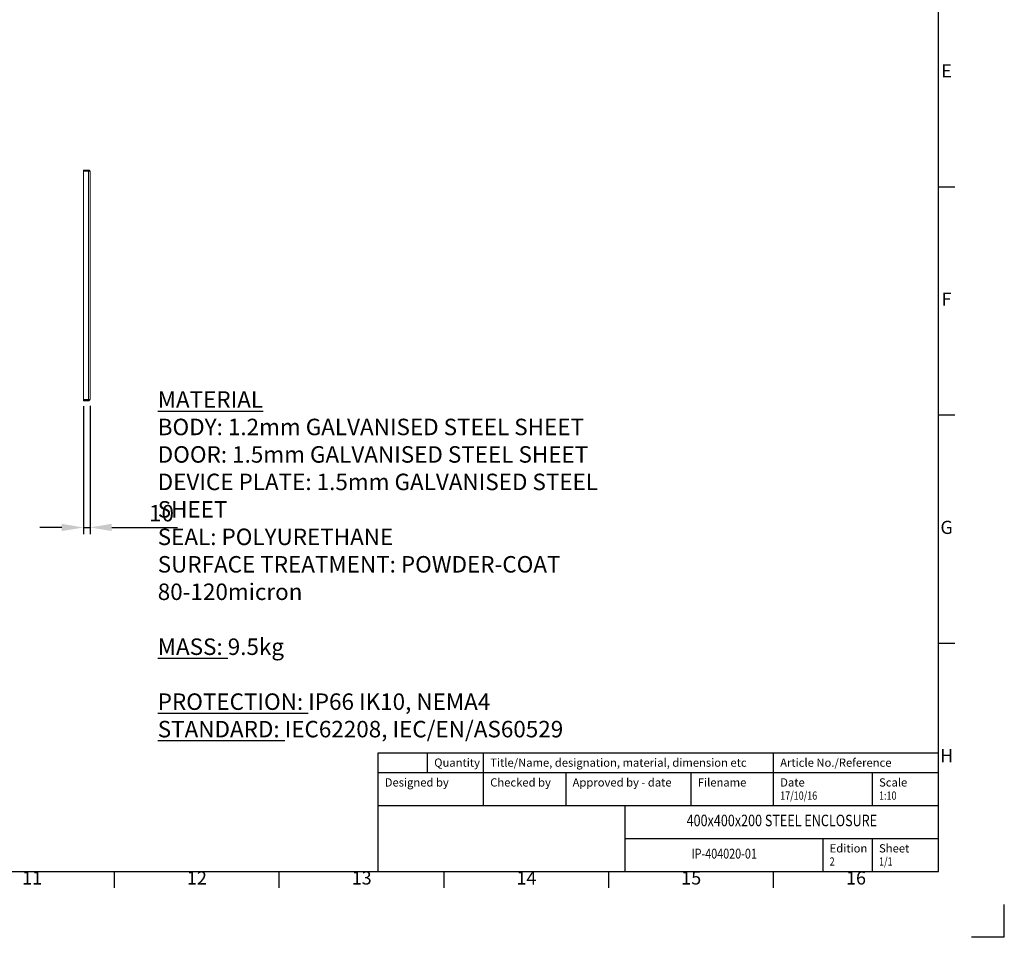
# Model space of a CAD drawing. Units: millimetres. Extents: x 63 to 4404, y -166 to 2804.
# Drawn here: x 2910 to 4404, y -166 to 1226 of the extents above; entities that cross this region are included whole.
import ezdxf
from ezdxf.enums import TextEntityAlignment as Align

# ---------------------------------------------------------------- set-up
doc = ezdxf.new("R2010")
doc.units = ezdxf.units.MM
doc.header["$LTSCALE"] = 2
doc.header["$PDSIZE"] = -1
doc.layers.add('Dimensions', color=7, linetype='Continuous')
doc.layers.add('Title Block', color=7, linetype='Continuous')
doc.styles.add('ISO Proportional', font='ARIALN.TTF', dxfattribs={"width": 0.8})
doc.styles.get("Standard").update_dxf_attribs({"font": 'romans.shx', "width": 0.8})
doc.dimstyles.new('SLDDIMSTYLE2', dxfattribs={"dimscale": 10, "dimtxt": 2.5, "dimasz": 3.302, "dimexe": 1, "dimexo": 1, "dimgap": 0.926042, "dimtad": 1, "dimdec": 0, "dimrnd": 1e-09, "dimzin": 12, "dimdsep": 46, "dimtxsty": 'Standard', "dimcen": 2, "dimadec": 0, "dimazin": 3, "dimtfac": 1, "dimtdec": 0, "dimtmove": 0, "dimatfit": 0, "dimfxl": 1, "dimfrac": 2, "dimtolj": 1, "dimtzin": 12, "dimarcsym": 0})

# ---------------------------------------------------------------- blocks, each defined once
blk = doc.blocks.new('*D24')
at = {"layer": 'Defpoints', "color": 0, "transparency": 16777216}
for p in [(3006.8, 649.9), (3016.8, 650.4), (3016.8, 456)]:
    blk.add_point(p, dxfattribs=at)
at = {"layer": 'Dimensions', "color": 0, "lineweight": -2, "transparency": 16777216}
for p, q in [((3006.8, 639.9), (3006.8, 446)), ((3016.8, 640.4), (3016.8, 446)), ((2973.8, 456), (2940.8, 456)), ((3006.8, 456), (3016.8, 456)), ((3049.8, 456), (3149.3, 456))]:
    blk.add_line(p, q, dxfattribs=at)
at = {"layer": 'Dimensions', "color": 0, "transparency": 16777216}
for points in [[(2973.8, 461.5), (2973.8, 450.5), (3006.8, 456)], [(3049.8, 461.5), (3049.8, 450.5), (3016.8, 456)]]:
    blk.add_solid(points, dxfattribs=at)
at = {"layer": 'Dimensions', "color": 0, "transparency": 16777216, "insert": (3125.3, 490.2), "char_height": 25, "attachment_point": 2}
blk.add_mtext('\\A1;10', dxfattribs=at)
blk = doc.blocks.new('ISO A1 title block')
at = {"layer": 'Title Block'}
for p, q in [((820, 20), (820, 574)), ((820, 227.75), (825, 227.75)), ((820, 158.5), (825, 158.5)), ((820, 89.25), (825, 89.25)), ((650, 56), (820, 56)), ((650, 50), (650, 56)), ((665, 50), (665, 56)), ((682, 50), (682, 56)), ((770, 50), (770, 56)), ((650, 50), (820, 50)), ((650, 20), (650, 50)), ((682, 40), (682, 50)), ((707, 40), (707, 50)), ((745, 40), (745, 50)), ((770, 40), (770, 50)), ((800, 40), (800, 50)), ((650, 40), (820, 40)), ((725, 20), (725, 40)), ((725, 30), (820, 30)), ((785, 20), (785, 30)), ((800, 20), (800, 30)), ((20, 20), (820, 20)), ((570, 15), (570, 20)), ((620, 15), (620, 20)), ((670, 15), (670, 20)), ((720, 15), (720, 20)), ((770, 15), (770, 20)), ((840, 0), (840, 10)), ((840, 0), (830, 0))]:
    blk.add_line(p, q, dxfattribs=at)
at = {"layer": 'Title Block', "style": 'ISO Proportional'}
for s, p in [('E', (822.5, 262.375)), ('F', (822.5, 193.125)), ('G', (822.5, 123.875)), ('H', (822.5, 54.625)), ('11', (545, 17.5)), ('12', (595, 17.5)), ('13', (645, 17.5)), ('14', (695, 17.5)), ('15', (745, 17.5)), ('16', (795, 17.5))]:
    blk.add_text(s, height=4, dxfattribs=at).set_placement(p, align=Align.MIDDLE)
for s, p in [('Quantity', (667, 53)), ('Title/Name, designation, material, dimension etc', (684, 53)), ('Article No./Reference', (772, 53)), ('Designed by', (652, 47)), ('Checked by', (684, 47)), ('Approved by - date', (709, 47)), ('Filename', (747, 47)), ('Date', (772, 47)), ('Scale', (802, 47)), ('Edition', (787, 27)), ('Sheet', (802, 27))]:
    blk.add_text(s, height=2.5, dxfattribs=at).set_placement(p, align=Align.MIDDLE_LEFT)
at = {"layer": 'Title Block', "style": 'ISO Proportional', "flags": 8}
for tag, p in [('FILENAME', (747, 43)), ('DATE', (772, 43)), ('SCALE', (802, 43)), ('EDITION', (787, 23)), ('SHEET', (802, 23))]:
    blk.add_attdef(tag, text='', height=2.5, dxfattribs=at).set_placement(p, align=Align.MIDDLE_LEFT)
blk.add_attdef('DRAWING_NUMBER', text='', height=3, dxfattribs=at).set_placement((755, 25), align=Align.MIDDLE)

msp = doc.modelspace()

# ---------------------------------------------------------------- linework, layer by layer
at = {"color": 7, "linetype": 'Continuous', "lineweight": 18}
for p, q in [((3006.8, 996.8), (3006.8, 998.3)), ((3014.7, 998.3), (3006.8, 998.3)), ((3006.8, 996.8), (3006.8, 649.9)), ((3006.8, 996.8), (3014.7, 996.8)), ((3014.7, 996.8), (3006.8, 996.8)), ((3014.7, 996.8), (3014.7, 998.3)), ((3014.7, 649.9), (3014.7, 996.8)), ((3016.8, 996.2), (3016.8, 650.4)), ((3014.7, 649.9), (3006.8, 649.9)), ((3006.8, 649.8), (3014.7, 649.8)), ((3006.8, 649.8), (3006.8, 648.3)), ((3006.8, 648.3), (3014.7, 648.3)), ((3014.7, 649.8), (3014.7, 648.3))]:
    msp.add_line(p, q, dxfattribs=at)
for points, knots in [([(3016.8, 996.2), (3016.8, 996.5), (3016.7, 996.8), (3016.5, 997.3), (3016.4, 997.5), (3016, 997.9), (3015.8, 998.1), (3015.2, 998.3), (3015, 998.3), (3014.7, 998.3)], [0, 0, 0, 0, 0.25, 0.25, 0.5, 0.5, 0.75, 0.75, 1, 1, 1, 1]), ([(3014.7, 996.8), (3015, 996.7), (3015.2, 996.7), (3015.8, 996.6), (3016, 996.6), (3016.4, 996.5), (3016.5, 996.4), (3016.7, 996.3), (3016.8, 996.3), (3016.8, 996.2)], [0, 0, 0, 0, 0.25, 0.25, 0.5, 0.5, 0.75, 0.75, 1, 1, 1, 1]), ([(3015.1, 996.7), (3015, 996.7), (3014.9, 996.8), (3014.8, 996.8), (3014.7, 996.8)], [0, 0, 0, 0, 0.390685, 1, 1, 1, 1]), ([(3014.7, 649.9), (3015, 650), (3015.2, 650), (3015.8, 650.1), (3016, 650.1), (3016.4, 650.2), (3016.5, 650.3), (3016.7, 650.4), (3016.8, 650.4), (3016.8, 650.4)], [0, 0, 0, 0, 0.25, 0.25, 0.5, 0.5, 0.75, 0.75, 1, 1, 1, 1]), ([(3016.8, 650.4), (3016.8, 650.2), (3016.7, 649.9), (3016.5, 649.4), (3016.4, 649.2), (3016, 648.8), (3015.8, 648.6), (3015.2, 648.4), (3015, 648.3), (3014.7, 648.3)], [0, 0, 0, 0, 0.25, 0.25, 0.5, 0.5, 0.75, 0.75, 1, 1, 1, 1]), ([(3015.1, 650), (3015, 649.9), (3014.9, 649.9), (3014.8, 649.9), (3014.7, 649.8)], [0, 0, 0, 0, 0.390685, 1, 1, 1, 1])]:
    msp.add_open_spline(points, degree=3, knots=knots, dxfattribs=at)

# ---------------------------------------------------------------- block references
at = {"layer": 'Title Block'}
ref = msp.add_blockref('ISO A1 title block', (204, -165.8), dxfattribs=dict(at, xscale=5, yscale=5, zscale=5))
ref.add_attrib('DRAWING_NUMBER', 'IP-404020-01', dxfattribs={"height": 15, "width": 0.8}).set_placement((3979, -40.8), align=Align.MIDDLE)
ref.add_attrib('TITLE', '400x400x200 STEEL ENCLOSURE', dxfattribs={"height": 17.5, "width": 0.8}).set_placement((4066.5, 9.2), align=Align.MIDDLE)
ref.add_attrib('DATE', '17/10/16', dxfattribs={"height": 12.5, "width": 0.8}).set_placement((4064, 49.2), align=Align.MIDDLE_LEFT)
ref.add_attrib('EDITION', '2', dxfattribs={"height": 12.5, "width": 0.8}).set_placement((4139, -50.8), align=Align.MIDDLE_LEFT)
ref.add_attrib('SHEET', '1/1', dxfattribs={"height": 12.5, "width": 0.8}).set_placement((4214, -50.8), align=Align.MIDDLE_LEFT)
ref.add_attrib('SCALE', '1:10', dxfattribs={"height": 12.5, "width": 0.8}).set_placement((4214, 49.2), align=Align.MIDDLE_LEFT)

# ---------------------------------------------------------------- texts
at = {"layer": 'Dimensions', "insert": (3458.2, 400.1), "char_height": 25, "attachment_point": 5}
msp.add_mtext('\\pxql;{\\LMATERIAL}\\PBODY: 1.2mm GALVANISED STEEL SHEET\\PDOOR: 1.5mm GALVANISED STEEL SHEET\\PDEVICE PLATE: 1.5mm GALVANISED STEEL SHEET\\PSEAL: POLYURETHANE\\PSURFACE TREATMENT: POWDER-COAT 80-120micron\\P\\P{\\LMASS:} 9.5kg\\P\\P{\\LPROTECTION:} IP66 IK10, NEMA4\\P{\\LSTANDARD:} IEC62208, IEC/EN/AS60529', dxfattribs=at)

# ---------------------------------------------------------------- dimensions: what is measured, and where the dimension line sits
at = {"layer": 'Dimensions'}
dim = msp.add_linear_dim(base=(3016.8, 456), p1=(3006.8, 649.9), p2=(3016.8, 650.4), dimstyle='SLDDIMSTYLE2', dxfattribs=at)
dim.commit()
dim.dimension.update_dxf_attribs({"geometry": '*D24', "text_midpoint": (3125.3, 456), "dimtype": 160})

doc.saveas('drawing.dxf')
